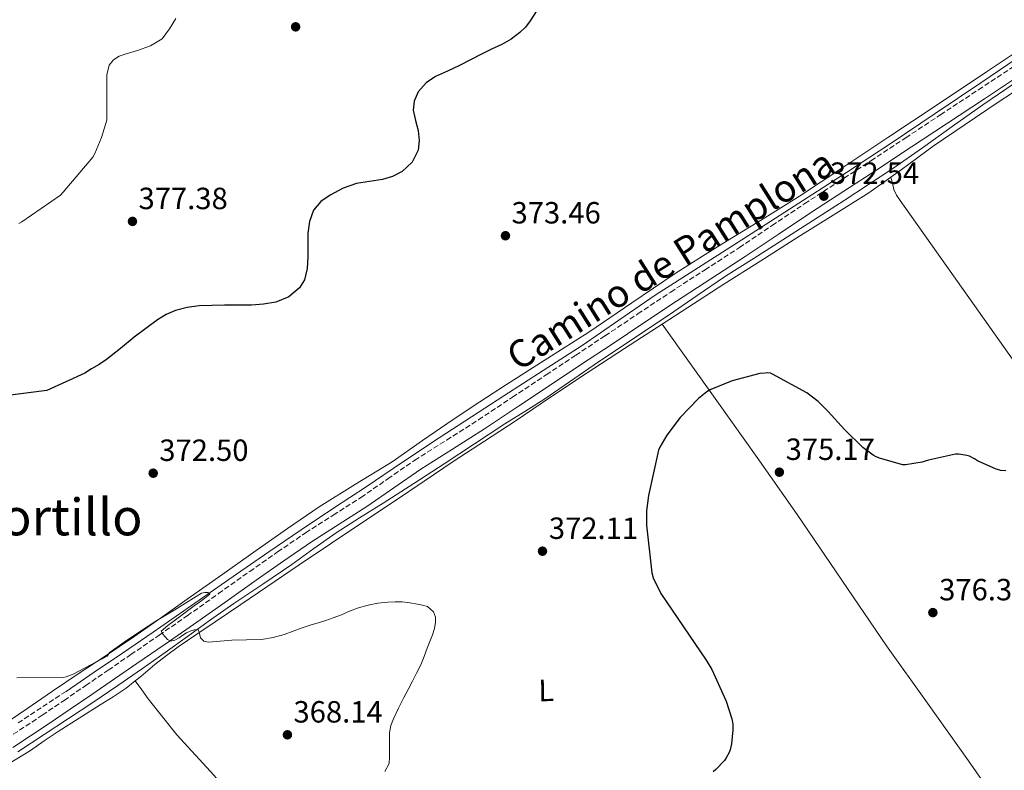
# Model space of a CAD drawing. Units: metres. Extents: x 583961 to 587417, y 4696551 to 4698906.
# Drawn here: x 585704 to 586026, y 4697187 to 4697432 of the extents above; entities that cross this region are included whole.
import ezdxf
from ezdxf.enums import TextEntityAlignment as Align

# ---------------------------------------------------------------- set-up
doc = ezdxf.new("R2010")
doc.units = ezdxf.units.M
doc.header["$MEASUREMENT"] = 0
doc.linetypes.add('DGN Style 3', pattern=[2.435890702152634, 1.739921930109024, -0.6959687720436097])
for name, color, linetype, lineweight in [('Acequia sin especificar', 4, 'Continuous', 0), ('Camino', 7, 'DGN Style 3', 0), ('Cota de punto acotado terreno', 7, 'Continuous', 0), ('Curva de nivel directora', 30, 'Continuous', 30), ('Curva de nivel intermedia', 30, 'Continuous', 0), ('Etiqueta de uso rústico', 92, 'Continuous', 0), ('Línea de cambio de uso (parcela vista)', 92, 'Continuous', 0), ('Margen derecho', 7, 'Continuous', 0), ('Punto acotado terreno (símbolo)', 7, 'Continuous', 0), ('Texto de Depresión pequeña', 7, 'Continuous', 0), ('Vaguada', 142, 'DGN Style 3', 13)]:
    doc.layers.add(name, color=color, linetype=linetype, lineweight=lineweight)
doc.styles.add('Style-Arial', font='arial.ttf')

# ---------------------------------------------------------------- blocks, each defined once
blk = doc.blocks.new('5PATER')
at = {"layer": 'Punto acotado terreno (símbolo)', "linetype": 'Continuous', "lineweight": 0}
h = blk.add_hatch(color=51, dxfattribs=at)
edge = h.paths.add_edge_path()
edge.add_ellipse((0, 0), major_axis=(-0.1095731443231308, -0.1110710700762829), ratio=0.9994222409660317, start_angle=0, end_angle=360)

msp = doc.modelspace()

# ---------------------------------------------------------------- linework, layer by layer
at = {"layer": 'Acequia sin especificar', "color": 4, "linetype": 'Continuous', "lineweight": 0}
for points in [[(585719.1600000003, 4697212.949999999, 368.7700000000041), (585728.3799999999, 4697219.180000001, 368.9400000000023), (585737.5899999999, 4697225.41, 369.1199999999953), (585747.6500000004, 4697232.32, 369.429999999993), (585757.6600000003, 4697239.300000001, 369.7599999999948), (585766.2699999996, 4697245.279999999, 369.8899999999995), (585774.8700000001, 4697251.26, 370.0200000000041), (585785.3799999999, 4697258.539999999, 370.3000000000029), (585795.9299999997, 4697265.76, 370.6600000000035), (585806.54, 4697272.77, 371.1699999999983), (585817.1799999997, 4697279.74, 371.6199999999953), (585829.1100000005, 4697287.76, 371.8600000000006), (585841.0499999998, 4697295.74, 372.1000000000058), (585851.6100000005, 4697302.640000001, 372.3399999999965), (585862.2000000002, 4697309.5, 372.5399999999936), (585875, 4697317.710000001, 372.6600000000035), (585887.7999999998, 4697325.92, 372.7400000000052), (585899.7199999997, 4697334.140000001, 372.820000000007), (585911.6399999997, 4697342.33, 372.8999999999942), (585925.7699999996, 4697351.359999999, 372.8699999999953), (585939.9000000004, 4697360.380000001, 372.7400000000052), (585957.0499999998, 4697371.4, 372.5299999999988), (585974.1699999999, 4697382.460000001, 372.320000000007), (585988.6900000004, 4697392, 372.1399999999995), (586003.1299999999, 4697401.66, 371.9400000000023), (586018.0599999996, 4697411.74, 371.6199999999953), (586032.9600000001, 4697421.880000001, 371.2599999999948)], [(586028.8600000005, 4697411.52, 371.6499999999942), (586018.7100000001, 4697404.49, 371.7200000000012), (586008.5999999996, 4697397.4, 371.7799999999988), (585998.9699999997, 4697390.49, 371.8999999999942), (585989.2800000003, 4697383.680000001, 372.0299999999988), (585981.3700000001, 4697378.449999999, 372.1600000000035), (585973.4000000004, 4697373.310000001, 372.2899999999936), (585963.3899999997, 4697366.850000001, 372.4100000000035), (585953.3700000001, 4697360.41, 372.5099999999948), (585943.9699999997, 4697354.480000001, 372.6000000000058), (585934.5899999999, 4697348.51, 372.6699999999983), (585925.3499999996, 4697342.27, 372.7200000000012), (585916.1600000003, 4697335.970000001, 372.7700000000041), (585903.9199999999, 4697327.789999999, 372.9199999999983), (585891.6799999997, 4697319.609999999, 373.0899999999965), (585883.6500000004, 4697314.02, 373.1600000000035), (585875.6100000005, 4697308.449999999, 373.2200000000012), (585869.0800000001, 4697304.350000001, 373.2400000000052), (585862.5199999996, 4697300.289999999, 373.179999999993), (585852.6200000001, 4697293.789999999, 372.6999999999971), (585842.7199999997, 4697287.289999999, 372.1300000000047), (585832.75, 4697280.850000001, 371.8899999999995), (585822.7800000003, 4697274.430000001, 371.6499999999942), (585815.0899999999, 4697269.59, 371.3099999999977), (585807.4199999999, 4697264.74, 371.0099999999948), (585800.1299999999, 4697259.58, 370.9100000000035), (585792.8899999997, 4697254.34, 370.820000000007), (585783.4400000004, 4697248, 370.5800000000018), (585774.0099999999, 4697241.630000001, 370.3000000000029), (585766.4000000004, 4697236.289999999, 369.9799999999959), (585758.8099999996, 4697230.91, 369.6600000000035), (585751.5099999999, 4697225.65, 369.5399999999936), (585744.1900000004, 4697220.42, 369.4400000000023), (585736.0700000003, 4697214.82, 369.2200000000012), (585727.8700000001, 4697209.34, 368.8999999999942), (585719.9299999997, 4697204.130000001, 368.4799999999959), (585711.9900000002, 4697198.91, 368.0599999999977), (585703.3899999997, 4697193.199999999, 367.6300000000047)]]:
    msp.add_polyline3d(points, dxfattribs=at)
at = {"layer": 'Camino', "color": 7, "linetype": 'DGN Style 3', "lineweight": 0}
msp.add_polyline3d([(585699.879999998, 4697197.590000001, 368.3399999999967), (585711.4200000005, 4697205.170000004, 368.6999999999971), (585718.5100000005, 4697210.010000002, 368.8999999999941), (585725.5899999995, 4697214.850000003, 369.0899999999965), (585732.9699999976, 4697219.9, 369.4100000000036), (585740.3500000006, 4697224.960000001, 369.729999999996), (585749.5700000006, 4697231.300000002, 369.8899999999995), (585758.7800000019, 4697237.660000001, 370.0500000000029), (585768.9999999988, 4697244.880000001, 370.3099999999977), (585779.1900000012, 4697252.13, 370.5899999999965), (585788.2899999984, 4697258.470000001, 370.8899999999995), (585797.4300000003, 4697264.74, 371.1999999999972), (585806.4600000004, 4697270.530000002, 371.3899999999995), (585815.5199999996, 4697276.289999999, 371.5800000000019), (585824.2899999982, 4697282.38, 371.9400000000023), (585833.0799999969, 4697288.450000001, 372.2899999999936), (585843.5100000007, 4697295.04, 372.5500000000029), (585853.9200000024, 4697301.660000001, 372.7400000000054), (585864.9899999986, 4697309.010000003, 372.8899999999994), (585876.0599999973, 4697316.350000002, 372.9600000000063), (585885.6599999996, 4697322.719999999, 372.9499999999972), (585895.260000002, 4697329.090000001, 372.8999999999942), (585905.9799999996, 4697336.239999999, 372.8000000000029), (585916.6999999996, 4697343.390000002, 372.6999999999972), (585927.909999999, 4697350.649999999, 372.570000000007), (585939.1299999995, 4697357.890000002, 372.449999999997), (585949.8000000003, 4697365.07, 372.3899999999995), (585960.48, 4697372.25, 372.3500000000059), (585971.3000000005, 4697379.250000001, 372.3399999999966), (585982.11, 4697386.270000001, 372.320000000007), (585993.469999999, 4697393.770000001, 372.2400000000052), (586004.8299999982, 4697401.280000003, 372.1000000000058), (586017.2600000004, 4697409.470000001, 371.8899999999994), (586029.6900000002, 4697417.66, 371.679999999993)], dxfattribs=at)
at = {"layer": 'Curva de nivel directora', "color": 30, "linetype": 'Continuous', "lineweight": 30, "elevation": 375, "flags": 128}
for points in [[(585872.9300000002, 4697435.36), (585870.8299999991, 4697431.970000002), (585869.2800000003, 4697429.92), (585867.4400000006, 4697428.140000001), (585864.5700000006, 4697426.000000002), (585861.4999999995, 4697424.220000003), (585858.1800000003, 4697422.670000001), (585854.879999999, 4697421.110000002), (585851.2899999992, 4697419.27), (585847.6999999996, 4697417.420000001), (585843.8099999981, 4697415.57), (585839.9099999999, 4697413.740000002), (585836.8200000009, 4697411.720000001), (585834.2300000003, 4697408.740000002), (585832.8699999991, 4697405.76), (585832.6099999998, 4697402.77), (585833.3799999988, 4697399.45), (585834.2399999994, 4697396.130000001), (585834.5299999998, 4697392.920000001), (585834.1900000002, 4697389.690000001), (585832.2900000003, 4697385.800000002), (585829, 4697382.750000001), (585825.8300000007, 4697381.140000002), (585822.5299999992, 4697380.150000001), (585818.3099999991, 4697379.520000001), (585814.1099999992, 4697378.83), (585809.6799999991, 4697377.270000001), (585805.4299999999, 4697375.07), (585802.379999999, 4697372.970000002), (585800.0299999998, 4697370.090000001), (585798.6599999998, 4697366.380000001), (585798.1900000002, 4697362.560000001), (585798.1799999991, 4697358.720000001), (585798.1900000002, 4697354.880000001), (585797.9899999991, 4697351.109999999), (585797.0700000004, 4697347.37), (585795.4599999988, 4697344.740000002), (585791.9400000006, 4697341.82), (585787.6899999994, 4697340.119999999), (585783.7099999986, 4697339.390000001), (585779.7199999987, 4697339.130000001), (585775.3099999987, 4697339.140000001), (585770.900000001, 4697339.140000001), (585766.7799999992, 4697339.02), (585762.6599999998, 4697338.82), (585758.7599999994, 4697338.330000001), (585754.9199999993, 4697337.33), (585751.8499999982, 4697336.060000001), (585749.0399999986, 4697334.340000002), (585745.2099999997, 4697331.5), (585741.4399999991, 4697328.600000001), (585736.9399999996, 4697324.900000002), (585732.3499999985, 4697321.320000002), (585729.9700000003, 4697319.75), (585727.5299999994, 4697318.25), (585725.2800000008, 4697316.880000004), (585712.9299999992, 4697311.220000001), (585712.0699999987, 4697311.060000001), (585696.6900000006, 4697309.140000002)], [(586026.2199999989, 4697285.030000002), (586024.4299999987, 4697285.140000001), (586024.1799999982, 4697285.180000001), (586023.0000000002, 4697285.5), (586016.9400000006, 4697288.300000001), (586015.9699999985, 4697288.9), (586014.339999999, 4697289.74), (586013.4899999995, 4697290.04), (586010.8200000008, 4697290.410000001), (586009.7799999992, 4697290.390000001), (586000.9300000002, 4697288.430000001), (585999.8700000006, 4697288.110000002), (585998.8600000005, 4697287.800000001), (585993.4400000002, 4697286.980000001), (585992.5700000006, 4697286.970000001), (585985.2300000002, 4697288.970000002), (585983.8399999999, 4697289.550000001), (585982.8799999988, 4697290.050000001), (585979.479999999, 4697292.580000001), (585973.52, 4697298.460000002), (585968.0999999997, 4697304.310000001), (585965.4800000001, 4697307.020000001), (585964.9100000003, 4697307.640000002), (585961.1799999997, 4697310.440000001), (585949.9900000005, 4697316.520000001), (585949.2599999994, 4697316.890000002), (585948.41, 4697316.960000001), (585947.61, 4697316.92), (585945.7799999992, 4697316.740000002), (585936.7400000002, 4697314.340000001), (585929.8200000002, 4697311.529999999), (585928.5399999993, 4697310.82), (585925.7499999999, 4697308.600000001), (585919.7500000006, 4697302.390000002), (585915.4399999989, 4697296.67), (585913.139999999, 4697292.670000001), (585912.7399999988, 4697291.710000002), (585909.5, 4697276.91), (585908.8000000004, 4697271.880000002), (585908.7600000001, 4697267.189999999), (585910.5499999983, 4697251.710000001), (585910.9599999996, 4697250.07), (585913.4999999988, 4697244.949999999), (585928.2399999998, 4697223.160000001), (585930.1500000008, 4697220.060000001), (585934.8600000005, 4697209.710000002), (585936.6399999995, 4697203.99), (585936.9500000003, 4697202.210000001), (585937.0199999996, 4697200.380000004), (585936.5900000005, 4697195.789999999), (585936.1799999991, 4697193.890000002), (585935.8399999995, 4697192.99), (585934.8699999994, 4697191.24), (585934.2399999991, 4697190.380000004), (585931.4099999992, 4697187.390000002), (585930.5399999998, 4697186.680000001)]]:
    msp.add_lwpolyline(points, dxfattribs=at)
at = {"layer": 'Curva de nivel intermedia', "color": 30, "linetype": 'Continuous', "lineweight": 0, "flags": 128}
for points, elevation in [([(585755.0700000013, 4697432.689999999), (585752.9800000016, 4697429.31), (585750.5600000008, 4697426.09), (585746.79, 4697423.76), (585742.560000001, 4697422.220000001), (585738.530000001, 4697421.119999997), (585736.5199999993, 4697420.460000001), (585734.6300000006, 4697419.210000001), (585733.2800000006, 4697417.430000001), (585732.5099999994, 4697414.350000001), (585732.4500000014, 4697411.150000001), (585732.4500000014, 4697405.34)], 380.0000000000001), ([(585732.4500000014, 4697405.34), (585732.4600000003, 4697399.529999998), (585730.7600000015, 4697393.88), (585728.6300000014, 4697388.58), (585727.9699999997, 4697387.390000002), (585718.2300000011, 4697375.970000001), (585717.3799999995, 4697375.07), (585704.7199999995, 4697366.269999999), (585703.7200000003, 4697365.75)], 380.0000000000001), ([(585703.0900000001, 4697217.399999999), (585718.2500000012, 4697217.48), (585719.1800000012, 4697217.71), (585721.5100000001, 4697218.579999999), (585732.5600000009, 4697224.439999999), (585733.0100000001, 4697225.119999999), (585733.2600000005, 4697225.510000001), (585738.2000000002, 4697228.970000001), (585743.14, 4697232.429999998), (585748.8600000021, 4697236.069999999), (585754.6900000013, 4697239.55), (585759.0299999999, 4697242.31), (585763.4199999998, 4697245.050000001), (585764.5300000006, 4697245.289999999), (585765.4900000017, 4697245.260000001), (585766.14, 4697244.699999999), (585764.5400000018, 4697243.380000001), (585762.8000000007, 4697242.130000001), (585761.0599999994, 4697240.899999999), (585757.9700000006, 4697238.600000001), (585754.8800000014, 4697236.279999999), (585752.4299999994, 4697234.489999999), (585750.2000000009, 4697232.609999999), (585750.8400000002, 4697231.609999998), (585752.2999999997, 4697229.939999999), (585753.2899999999, 4697229.359999999), (585754.7000000003, 4697229.699999999), (585756.0999999995, 4697230.460000001), (585757.2999999998, 4697231.3), (585758.5000000001, 4697232.100000001), (585759.7600000007, 4697232.640000001), (585761.0599999994, 4697233.069999999), (585762.3700000015, 4697233.189999999), (585762.6100000006, 4697232.249999999), (585763.1300000014, 4697230.439999999), (585764.1900000009, 4697229.359999999), (585765.7000000018, 4697229.009999999), (585769.5000000016, 4697229.319999999), (585773.3100000004, 4697229.67), (585778.1699999997, 4697229.730000001), (585783.0300000012, 4697229.9), (585786.7900000009, 4697230.499999999), (585790.4600000011, 4697231.55), (585793.3800000001, 4697232.660000001), (585796.3000000014, 4697233.73)], 370.0000000000001), ([(585796.3000000014, 4697233.73), (585798.9200000011, 4697234.55), (585801.5300000019, 4697235.37), (585804.0000000017, 4697236.149999999), (585806.4699999995, 4697236.930000001), (585809.1100000013, 4697237.969999999), (585811.7199999997, 4697239.09), (585814.7500000007, 4697240.189999999), (585817.8600000021, 4697241.119999998), (585821.0600000006, 4697241.720000001), (585824.2999999993, 4697242.050000001), (585826.6599999998, 4697242.189999999), (585829.0100000012, 4697242.149999999), (585831.5100000001, 4697241.850000001), (585834.0000000001, 4697241.430000001), (585835.6299999995, 4697241.109999999), (585837.240000001, 4697240.66), (585839.2000000014, 4697238.880000001), (585839.8499999995, 4697237.23), (585839.9099999999, 4697235.59), (585839.55, 4697233.49), (585838.9199999997, 4697231.4), (585838.0200000012, 4697229.240000002), (585837.1300000015, 4697227.109999998), (585836.1799999994, 4697224.33), (585835.0900000008, 4697221.599999999), (585833.7100000017, 4697218.939999999), (585832.3300000004, 4697216.289999999), (585830.890000001, 4697213.529999999), (585829.4500000015, 4697210.77), (585827.7400000016, 4697207.430000001), (585826.100000001, 4697204.029999998), (585825.2600000005, 4697201.8), (585824.8800000006, 4697199.460000002), (585824.8400000003, 4697196.58), (585824.8300000014, 4697193.689999998), (585824.8, 4697191.52), (585824.6900000006, 4697189.339999998), (585823.3000000003, 4697186.75)], 370.0000000000001)]:
    msp.add_lwpolyline(points, dxfattribs=dict(at, elevation=elevation))
at = {"layer": 'Línea de cambio de uso (parcela vista)', "color": 92, "linetype": 'Continuous', "lineweight": 0, "extrusion": (0.01258805148149603, -0.05035221964587705, 0.9986521891713013), "elevation": -228775.6533792238, "flags": 128}
msp.add_lwpolyline([(1707774.39442138, 4409074.591349219), (1707774.39442138, 4409074.597129357)], dxfattribs=at)
at = {"layer": 'Línea de cambio de uso (parcela vista)', "color": 92, "linetype": 'Continuous', "lineweight": 0}
for points in [[(585693.2599999999, 4697198.42, 368.320000000007), (585706.3300000001, 4697207.289999999, 368.9600000000065), (585714.7100000001, 4697212.970000001, 369.2799999999988), (585723.0999999996, 4697218.66, 369.6000000000058), (585732.25, 4697224.65, 369.8699999999953), (585741.3399999999, 4697230.720000001, 370.1100000000006), (585750.04, 4697236.880000001, 370.4799999999959), (585758.75, 4697243.039999999, 370.820000000007), (585770.0300000003, 4697251.02, 370.9900000000052), (585781.3099999996, 4697259.01, 371.1399999999995), (585791.5599999996, 4697266.180000001, 371.3500000000058), (585801.8799999999, 4697273.25, 371.6199999999953), (585813.7599999999, 4697280.630000001, 372.0099999999948), (585825.6600000003, 4697287.970000001, 372.4199999999983), (585835.6699999999, 4697294.869999999, 372.7400000000052), (585845.6900000004, 4697301.76, 373.0599999999977), (585854.3799999999, 4697307.51, 373.2899999999936), (585863.0999999996, 4697313.210000001, 373.4700000000012), (585876.54, 4697321.730000001, 373.5299999999988), (585889.9800000004, 4697330.24, 373.3800000000047), (585904.04, 4697339.859999999, 372.9499999999971), (585918.1399999997, 4697349.439999999, 372.6100000000006), (585927.0800000001, 4697355.09, 372.6000000000058), (585936.0599999996, 4697360.699999999, 372.6100000000006), (585947.4400000004, 4697367.66, 372.6499999999942), (585958.75, 4697374.720000001, 372.6699999999983), (585973.2400000002, 4697384.24, 372.5500000000029), (585987.6799999997, 4697393.850000001, 372.320000000007), (586003.7599999999, 4697404.57, 372.0299999999988), (586019.8399999999, 4697415.289999999, 371.7100000000065), (586036.1500000004, 4697426.210000001, 371.3600000000006)], [(585988.6113999998, 4697380.934400001, 371.9453000000067), (585991.9400000004, 4697383.34, 371.9199999999983), (586002.4000000004, 4697391.060000001, 371.8399999999965), (586012.8799999999, 4697398.109999999, 371.6499999999942), (586023.3899999997, 4697405.140000001, 371.4600000000065), (586033.9800000004, 4697412.180000001, 371.3500000000058), (586044.5700000003, 4697419.220000001, 371.2599999999948), (586050.9299999997, 4697423.390000001, 371.2400000000052), (586051.3931, 4697423.694900001, 371.2370999999985)], [(585741.7800000003, 4697216.359999999, 369.2599999999948), (585743.5599999996, 4697217.77, 369.3399999999965), (585748.2199999997, 4697221.720000001, 369.5399999999936), (585751.9699999997, 4697224.689999999, 369.570000000007), (585755.7999999998, 4697227.539999999, 369.6000000000058), (585761.8499999996, 4697231.600000001, 369.6900000000023), (585767.9000000004, 4697235.640000001, 369.7899999999936), (585776.3099999996, 4697241.369999999, 369.929999999993), (585784.7300000004, 4697247.09, 370.0800000000018), (585795.2999999998, 4697254.26, 370.5599999999977), (585805.8799999999, 4697261.4, 371.1000000000058), (585816.1799999997, 4697268.25, 371.3300000000018), (585826.4900000002, 4697275.09, 371.5800000000018), (585836.2000000002, 4697281.65, 371.9499999999971), (585845.9199999999, 4697288.210000001, 372.320000000007), (585855.8899999997, 4697294.720000001, 372.6900000000023), (585865.8799999999, 4697301.199999999, 373.0599999999977), (585877.4600000001, 4697309.039999999, 373.3800000000047), (585889.0800000001, 4697316.82, 373.4400000000023), (585901.6600000003, 4697324.949999999, 373.2400000000052), (585914.2400000002, 4697333.08, 372.9600000000065), (585924.1600000003, 4697339.49, 372.6900000000023), (585934.0800000001, 4697345.91, 372.4499999999971), (585946.1299999999, 4697353.619999999, 372.3699999999953), (585958.2000000002, 4697361.300000001, 372.320000000007), (585969.8200000003, 4697368.5, 372.1600000000035), (585981.4100000003, 4697375.730000001, 372), (585988.6113999998, 4697380.934400001, 371.9453000000067)], [(586191.5800000001, 4697086.470000001, 389.5), (586185.2400000002, 4697095.930000001, 388.7700000000041), (586178.9100000003, 4697105.4, 388.0299999999988), (586165.5199999996, 4697124.5, 385.9400000000023), (586151.9299999997, 4697143.439999999, 383.6199999999953), (586137.8700000001, 4697163.49, 381.6100000000006), (586123.8700000001, 4697183.600000001, 379.9400000000023), (586102.3799999999, 4697215.430000001, 377.929999999993), (586080.7599999999, 4697247.189999999, 376.1300000000047), (586054.9400000004, 4697283.77, 374.1199999999953), (586029.0800000001, 4697320.34, 372.4199999999983), (586010.3700000001, 4697346.810000001, 371.9799999999959), (585991.6500000004, 4697373.300000001, 371.8399999999965), (585990.4699999997, 4697375.029999999, 371.7400000000052), (585989.6299999999, 4697376.91, 371.7100000000065), (585989.1200000001, 4697378.930000001, 371.8300000000018), (585988.6113999998, 4697380.934400001, 371.9496999999974)], [(585913.9400000004, 4697332.880000001, 372.9700000000012), (585922.8700000001, 4697320.34, 373.5599999999977), (585931.7999999998, 4697307.800000001, 374.1399999999995), (585944.9199999999, 4697289.300000001, 374.9799999999959), (585957.9800000004, 4697270.77, 375.7799999999988), (585972.6100000005, 4697249.310000001, 376.1499999999942), (585987.2000000002, 4697227.83, 376.4799999999959), (586000.6299999999, 4697209.07, 377.3399999999965), (586014.04, 4697190.289999999, 378.429999999993), (586025.7400000002, 4697173.4, 379.4700000000012), (586037.3399999999, 4697156.470000001, 380.8300000000018), (586049.8200000003, 4697138.109999999, 382.6699999999983), (586062.2999999998, 4697119.75, 384.5099999999948)], [(585580.1594000002, 4697125.8037, 363.8957999999984), (585580.3300000001, 4697125.890000001, 363.8999999999942), (585598.0099999999, 4697134.84, 364.3800000000047), (585617.5700000003, 4697144.15, 364.929999999993), (585637.1799999997, 4697153.369999999, 365.5399999999936), (585653.6399999997, 4697161.65, 366.1300000000047), (585669.7199999997, 4697170.609999999, 366.7799999999988), (585679.1299999999, 4697176.310000001, 367.2700000000041), (585688.54, 4697182.039999999, 367.6499999999942), (585698.04, 4697187.850000001, 367.820000000007), (585707.54, 4697193.65, 368), (585712.0700000003, 4697196.74, 368.3800000000047), (585716.5999999996, 4697199.83, 368.7700000000041), (585723.4299999997, 4697204.220000001, 368.929999999993), (585730.3300000001, 4697208.5, 368.8999999999942), (585734.5800000001, 4697211.199999999, 369), (585738.7800000003, 4697213.970000001, 369.1199999999953), (585741.7800000003, 4697216.359999999, 369.2599999999948)], [(585791.1105000004, 4697154.6404, 368.2069000000047), (585788.4600000001, 4697158.300000001, 368.0800000000018), (585784.5700000003, 4697163.350000001, 367.9700000000012), (585776.2800000003, 4697174.609999999, 367.8099999999977), (585767.5199999996, 4697185.460000001, 367.8699999999953), (585761.4199999999, 4697192.100000001, 368.0500000000029), (585755.3200000003, 4697198.74, 368.2200000000012), (585750.6600000003, 4697204.630000001, 368.8899999999995), (585746.04, 4697210.550000001, 369.3800000000047), (585743.9000000004, 4697213.449999999, 369.3600000000006), (585741.7800000003, 4697216.359999999, 369.2599999999948)]]:
    msp.add_polyline3d(points, dxfattribs=at)
at = {"layer": 'Margen derecho', "color": 7, "linetype": 'Continuous', "lineweight": 0}
for points in [[(585713.3599999985, 4697202.220000001, 368.6999999999971), (585720.4999999999, 4697207.09, 368.8999999999941), (585727.5899999999, 4697211.930000001, 369.0899999999965), (585734.9699999981, 4697216.99, 369.4100000000036), (585742.350000001, 4697222.050000003, 369.729999999996), (585751.5699999989, 4697228.390000002, 369.8899999999995), (585760.8000000002, 4697234.770000001, 370.0500000000029), (585771.0399999995, 4697242.000000002, 370.3099999999977), (585781.2299999997, 4697249.239999999, 370.5899999999965), (585790.3, 4697255.570000002, 370.8899999999995), (585799.3900000005, 4697261.789999999, 371.1999999999972), (585808.3599999981, 4697267.559999999, 371.3899999999995), (585817.4699999987, 4697273.340000001, 371.5800000000019), (585826.2999999999, 4697279.480000001, 371.9400000000023), (585835.0300000005, 4697285.5, 372.2899999999936), (585845.3999999973, 4697292.059999999, 372.5500000000029), (585855.8400000001, 4697298.699999999, 372.7400000000054), (585866.94, 4697306.06, 372.8899999999994), (585878.0100000009, 4697313.410000001, 372.9600000000063), (585887.6099999987, 4697319.770000001, 372.9499999999972), (585897.2100000011, 4697326.149999999, 372.8999999999942), (585907.9399999998, 4697333.300000002, 372.8000000000029), (585918.6399999997, 4697340.440000001, 372.6999999999972), (585929.8200000002, 4697347.680000001, 372.570000000007), (585941.0699999997, 4697354.940000003, 372.449999999997), (585951.7699999996, 4697362.140000001, 372.3899999999995), (585962.4200000024, 4697369.300000002, 372.3500000000059), (585973.2199999985, 4697376.289999999, 372.3399999999966), (585984.0399999989, 4697383.31, 372.320000000007), (585995.4099999992, 4697390.830000003, 372.2400000000052), (586006.7699999984, 4697398.330000003, 372.1000000000058), (586019.1999999982, 4697406.52, 371.8899999999994), (586031.6499999982, 4697414.719999999, 371.679999999993)], [(585701.8200000004, 4697194.640000001, 368.3399999999967), (585713.3599999985, 4697202.220000001, 368.6999999999971)]]:
    msp.add_polyline3d(points, dxfattribs=at)
at = {"layer": 'Vaguada', "color": 142, "linetype": 'DGN Style 3', "lineweight": 13}
msp.add_polyline3d([(585719.1600000003, 4697212.949999999, 368.7700000000041), (585711.0499999998, 4697207.609999999, 368.429999999993), (585702.9400000004, 4697202.26, 368.1000000000058)], dxfattribs=at)

# ---------------------------------------------------------------- block references
at = {"layer": 'Punto acotado terreno (símbolo)', "color": 7, "linetype": 'Continuous', "lineweight": 0, "xscale": 10, "yscale": 10, "zscale": 10}
for p in [(585794.1800000003, 4697430, 377.3099999999982), (585966.7199999985, 4697374.699999999, 372.5399999999936), (585740.8700000013, 4697366.449999999, 377.3800000000047), (585862.7199999976, 4697361.77, 373.4600000000069), (585747.6499999983, 4697284.210000001, 372.5), (585952.1999999987, 4697284.530000002, 375.1699999999983), (585874.8199999989, 4697258.730000001, 372.110000000001), (586002.3399999982, 4697238.680000001, 376.3200000000075), (585791.489999997, 4697198.770000001, 368.1399999999999)]:
    msp.add_blockref('5PATER', p, dxfattribs=at)

# ---------------------------------------------------------------- texts
at = {"color": 7, "linetype": 'Continuous', "lineweight": 0, "style": 'Style-Arial'}
msp.add_text('Camino de Pamplona', height=9, rotation=32.19700000000001, dxfattribs=at).set_placement((585919.0402839842, 4697350.181532503, 373.0299999999988), align=Align.CENTER)
at = {"layer": 'Cota de punto acotado terreno', "color": 7, "linetype": 'Continuous', "lineweight": 0, "style": 'Style-Arial'}
for s, p in [('372.54', (585968.7100000003, 4697378.7, 372.5399999999936)), ('377.38', (585742.8500000021, 4697370.449999999, 377.3800000000047)), ('373.46', (585864.7100000018, 4697365.77, 373.4600000000065)), ('372.50', (585749.6299999991, 4697288.210000001, 372.5)), ('375.17', (585954.2500000009, 4697288.53, 375.1699999999983)), ('372.11', (585876.899999998, 4697262.73, 372.1100000000006)), ('376.32', (586004.3999999994, 4697242.680000001, 376.320000000007)), ('368.14', (585793.4699999979, 4697202.769999999, 368.1399999999995))]:
    msp.add_text(s, height=7.000000000000002, dxfattribs=at).set_placement(p)
at = {"layer": 'Etiqueta de uso rústico', "color": 92, "linetype": 'Continuous', "lineweight": 0, "style": 'Style-Arial'}
msp.add_text('L', height=7.000000000000002, rotation=0.6091400000000001, dxfattribs=at).set_placement((585876.0340240548, 4697213.244910678, 372.3500000000058), align=Align.MIDDLE_CENTER)
at = {"layer": 'Texto de Depresión pequeña', "color": 7, "linetype": 'Continuous', "lineweight": 0, "style": 'Style-Arial'}
msp.add_text('El Portillo', height=12, dxfattribs=at).set_placement((585706.9229249104, 4697269.909999999, 373), align=Align.MIDDLE_CENTER)

doc.saveas('drawing.dxf')
